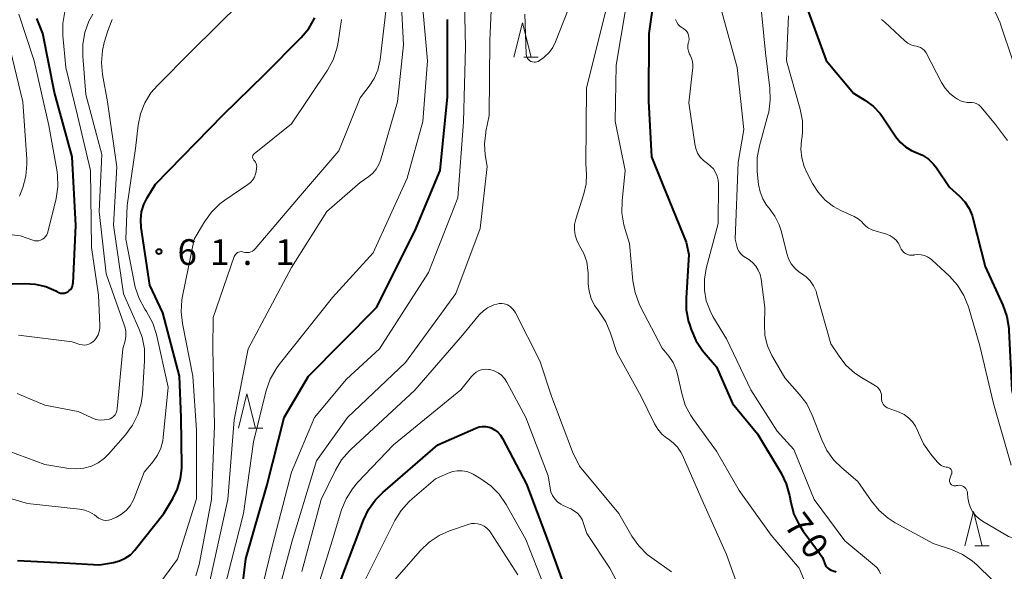
# Model space of a CAD drawing. Units: metres. Extents: x -78000 to -75999, y 30000 to 31500.
# Drawn here: x -76217 to -76073, y 30787 to 30867 of the extents above; entities that cross this region are included whole.
import ezdxf

# ---------------------------------------------------------------- set-up
doc = ezdxf.new("R2010")
doc.units = ezdxf.units.M
for name, color, linetype, lineweight in [('633200_針葉樹林', 7, 'Continuous', 13), ('710100_等高線(計曲線)', 7, 'Continuous', 40), ('710200_等高線(主曲線)', 7, 'Continuous', 13), ('731200_図化機測定による標高点', 7, 'Continuous', 40)]:
    doc.layers.add(name, color=color, linetype=linetype, lineweight=lineweight)
doc.styles.add('Style-WORKING', font='MS Gothic.ttf')

msp = doc.modelspace()

# ---------------------------------------------------------------- linework, layer by layer
at = {"layer": '633200_針葉樹林', "linetype": 'Continuous', "lineweight": 13}
for p, q in [((-76143.09, 30861.55), (-76141.01, 30861.55)), ((-76183.29, 30807.42), (-76181.21, 30807.42)), ((-76077.27, 30790.25), (-76075.19, 30790.25))]:
    msp.add_line(p, q, dxfattribs=at)
at = {"layer": '633200_針葉樹林', "linetype": 'Continuous', "lineweight": 13, "flags": 128}
for points in [[(-76144.55, 30861.55), (-76143.3, 30866.55), (-76142.05, 30861.55)], [(-76184.75, 30807.42), (-76183.5, 30812.42), (-76182.25, 30807.42)], [(-76078.73, 30790.25), (-76077.48, 30795.25), (-76076.23, 30790.25)]]:
    msp.add_lwpolyline(points, dxfattribs=at)
at = {"layer": '710100_等高線(計曲線)', "linetype": 'Continuous', "lineweight": 40, "flags": 128}
for points, elevation in [([(-76123.81, 30872.56), (-76124.87, 30865), (-76124.89, 30855.11), (-76124.47, 30847), (-76122.85, 30843), (-76119.43, 30834.57), (-76119, 30832.77), (-76119.43, 30826.4), (-76119.39, 30824.66)], 70), ([(-76101.89, 30869), (-76098.96, 30861.04), (-76095, 30856.28), (-76093.36, 30855.28), (-76092.14, 30854.38), (-76091.1, 30853.29), (-76090.66, 30852.68), (-76088.81, 30849.92), (-76088.18, 30849.13), (-76087.42, 30848.46), (-76086.55, 30847.93), (-76085.86, 30847.64), (-76084.92, 30847.22), (-76084.06, 30846.65), (-76083.32, 30845.94), (-76082.89, 30845.37)], 60), ([(-76219.61, 30828.42), (-76215.96, 30828.52), (-76214.39, 30828.42), (-76212.85, 30828.06), (-76211.41, 30827.43), (-76211.21, 30827.32), (-76210.96, 30827.2), (-76210.7, 30827.13), (-76210.43, 30827.11), (-76210.16, 30827.13), (-76209.9, 30827.2), (-76209.65, 30827.32), (-76209.43, 30827.48), (-76209.24, 30827.67), (-76209.08, 30827.89), (-76208.97, 30828.13), (-76208.9, 30828.4), (-76208.88, 30828.59), (-76208.48, 30837), (-76209.01, 30846.99), (-76211.61, 30856.39), (-76213.3, 30865), (-76214.15, 30867.18)], 50), ([(-76217, 30788.1), (-76210.22, 30787.78), (-76205, 30787.5), (-76203, 30787.84), (-76202.11, 30788.07), (-76201.28, 30788.45), (-76200.52, 30788.97), (-76199.87, 30789.62), (-76199.75, 30789.77), (-76195.64, 30795), (-76194.32, 30797.18), (-76193.63, 30798.57), (-76193.2, 30800.07), (-76193.03, 30801.61), (-76193.03, 30801.9), (-76193.11, 30809), (-76193.35, 30815), (-76195.77, 30824.23), (-76197.7, 30828.3), (-76198.94, 30836.69), (-76199.01, 30837.82), (-76198.88, 30838.95), (-76198.56, 30840.04), (-76198.08, 30841), (-76196.87, 30843), (-76187, 30853.1), (-76180.94, 30859), (-76175.59, 30864.39), (-76174.48, 30865.73), (-76173.61, 30867.25)], 60), ([(-76184.73, 30779.58), (-76183.65, 30788.35), (-76180.61, 30799), (-76178.07, 30809), (-76174.51, 30815), (-76164.58, 30825), (-76159, 30836.15), (-76155.29, 30845), (-76154.26, 30855.74), (-76154.26, 30867)], 70), ([(-76082.89, 30845.37), (-76081, 30842.59), (-76079.53, 30841.27), (-76078.75, 30840.44), (-76078.13, 30839.48), (-76077.68, 30838.44), (-76077.56, 30838.03), (-76075.76, 30831), (-76073.19, 30825.35), (-76072.61, 30823.71), (-76072.33, 30821.99), (-76072.31, 30821.68), (-76071.9, 30813), (-76069.78, 30804.22), (-76065.72, 30797), (-76061.68, 30790.32), (-76058.43, 30783)], 60), ([(-76119.39, 30824.66), (-76119.06, 30822.95), (-76118.94, 30822.57), (-76118.68, 30821.79), (-76117.99, 30820.19), (-76117.03, 30818.74), (-76116.79, 30818.45), (-76115, 30816.35), (-76112.66, 30811), (-76109, 30806.61), (-76105.57, 30800.86), (-76104.82, 30799.29), (-76104.34, 30797.59), (-76104.15, 30796.56), (-76103.68, 30794.88), (-76102.92, 30793.31), (-76102.33, 30792.42), (-76099.93, 30789.2), (-76099.52, 30788.54), (-76099.22, 30787.78), (-76099.12, 30787.51), (-76098.98, 30787.27), (-76098.79, 30787.06), (-76098.57, 30786.89), (-76098.33, 30786.75), (-76098.24, 30786.72), (-76097.54, 30786.46)], 70), ([(-76169.88, 30785), (-76166.51, 30794), (-76165.76, 30795.57), (-76164.75, 30796.99), (-76163.69, 30798.05), (-76155.66, 30805), (-76150.11, 30807.44), (-76149.64, 30807.6), (-76149.15, 30807.67), (-76148.66, 30807.66), (-76148.18, 30807.57), (-76147.88, 30807.46), (-76147.37, 30807.19), (-76146.9, 30806.84), (-76146.51, 30806.41), (-76146.2, 30805.93), (-76142.72, 30799.28), (-76139.62, 30791), (-76136.79, 30783.21)], 80)]:
    msp.add_lwpolyline(points, dxfattribs=dict(at, elevation=elevation))
at = {"layer": '710200_等高線(主曲線)', "linetype": 'Continuous', "lineweight": 13, "flags": 128}
for points, elevation in [([(-76182.56, 30779), (-76179.83, 30790.17), (-76177.01, 30801), (-76173.63, 30809), (-76169, 30814.57), (-76164.17, 30819), (-76157, 30830.13), (-76152.71, 30841), (-76151.89, 30852.11), (-76151.6, 30863), (-76151.87, 30874.13), (-76150.87, 30880.86), (-76150.46, 30882.56), (-76149.77, 30884.16), (-76149.37, 30884.82), (-76148.25, 30886.55), (-76147.46, 30887.56), (-76146.51, 30888.42), (-76145.42, 30889.11), (-76144.23, 30889.59), (-76143.83, 30889.7), (-76143.66, 30889.75), (-76142.42, 30889.94), (-76141.17, 30889.92)], 72), ([(-76179.85, 30780.15), (-76176.9, 30791), (-76173.36, 30802.64), (-76168.82, 30809), (-76160.39, 30817), (-76153, 30827.08), (-76149.47, 30836.53), (-76148.44, 30845.56), (-76148.72, 30847.28), (-76148.84, 30848.9), (-76148.67, 30850.52), (-76148.64, 30850.71), (-76148.15, 30853), (-76148.05, 30863.95), (-76147.57, 30875)], 74), ([(-76188.91, 30785.09), (-76186.28, 30797), (-76185.35, 30808.65), (-76183.34, 30819), (-76177, 30830.84), (-76171.86, 30839), (-76167, 30843.24), (-76165.74, 30844.12), (-76165.15, 30844.61), (-76164.66, 30845.2), (-76164.27, 30845.86), (-76164.04, 30846.48), (-76161.52, 30855), (-76160.65, 30863.35), (-76161.13, 30872.87)], 66), ([(-76187, 30783.35), (-76184.03, 30795), (-76182.56, 30805.44), (-76180.68, 30812.91), (-76180.1, 30814.55), (-76179.25, 30816.07), (-76178.8, 30816.69), (-76171, 30826.48), (-76165.09, 30833), (-76160.14, 30843.86), (-76157.85, 30852.15), (-76157.16, 30861), (-76158.11, 30871.89)], 68), ([(-76135.52, 30871.34), (-76138.46, 30863.76), (-76138.85, 30862.95), (-76139.38, 30862.23), (-76140.03, 30861.61), (-76140.2, 30861.48), (-76140.81, 30861.03), (-76140.99, 30860.92), (-76141.19, 30860.84), (-76141.4, 30860.8), (-76141.61, 30860.8), (-76141.82, 30860.83), (-76142.03, 30860.9), (-76142.08, 30860.92), (-76142.26, 30861.03), (-76142.43, 30861.18), (-76142.56, 30861.35), (-76142.67, 30861.54), (-76142.73, 30861.74), (-76142.77, 30861.96), (-76142.77, 30862), (-76142.95, 30867.79)], 76), ([(-76200.12, 30796.86), (-76199.97, 30797.2), (-76198.5, 30801), (-76197.21, 30802.54), (-76196.56, 30803.47), (-76196.09, 30804.49), (-76195.79, 30805.59), (-76195.73, 30806.07), (-76195, 30813.4), (-76196.72, 30821.07), (-76197.25, 30822.73), (-76198.15, 30824.42), (-76198.41, 30824.8), (-76199.24, 30826.33), (-76199.8, 30827.98), (-76199.9, 30828.45), (-76201.16, 30835), (-76201, 30839.91), (-76199.79, 30848.21), (-76199.39, 30851.61), (-76199.05, 30853.28), (-76198.42, 30854.88), (-76197.52, 30856.33), (-76196.58, 30857.42), (-76191.59, 30862.41), (-76184.33, 30869.53)], 58), ([(-76190.99, 30785.9), (-76190.48, 30787.56), (-76190.43, 30787.8), (-76188.66, 30797), (-76188.26, 30807.74), (-76188.5, 30819), (-76188.43, 30823.57), (-76185.35, 30832.45), (-76185.27, 30832.62), (-76185.17, 30832.77), (-76185.04, 30832.91), (-76184.89, 30833.02), (-76184.72, 30833.1), (-76184.54, 30833.15), (-76184.36, 30833.17), (-76184.17, 30833.15), (-76184, 30833.11), (-76183.74, 30833.04), (-76183.47, 30833.03), (-76183.2, 30833.06), (-76182.94, 30833.13), (-76182.69, 30833.25), (-76182.47, 30833.41), (-76182.32, 30833.57), (-76176, 30841), (-76170.12, 30847.88), (-76167, 30855.62), (-76165.67, 30857.31), (-76164.94, 30858.42), (-76164.42, 30859.64), (-76164.11, 30860.93), (-76164.08, 30861.14), (-76163, 30870.4)], 64), ([(-76108.62, 30870.15), (-76107.83, 30862.17), (-76107.19, 30856.99), (-76107.13, 30855.25), (-76107.37, 30853.53), (-76107.48, 30853.07), (-76108.73, 30848.6), (-76109.05, 30846.89), (-76109.07, 30845.14), (-76109.04, 30844.85), (-76108.84, 30842.98), (-76108.63, 30841.91), (-76108.24, 30840.88), (-76107.67, 30839.94), (-76107.32, 30839.5), (-76106.47, 30838.35), (-76105.84, 30837.06), (-76105.52, 30836.06), (-76104.74, 30832.9), (-76104.48, 30832.13), (-76104.08, 30831.41), (-76103.57, 30830.78), (-76102.96, 30830.24), (-76102.59, 30830), (-76101.89, 30829.5), (-76101.3, 30828.89), (-76100.81, 30828.18), (-76100.46, 30827.4), (-76100.37, 30827.12), (-76098.28, 30819.72), (-76097.1, 30817.9), (-76096.09, 30816.61), (-76094.87, 30815.51), (-76094.06, 30814.97), (-76091.76, 30813.58), (-76091.5, 30813.4), (-76091.29, 30813.17), (-76091.11, 30812.91), (-76090.98, 30812.63), (-76090.91, 30812.32), (-76090.89, 30812.01), (-76090.89, 30811.88), (-76090.9, 30811.62), (-76090.85, 30811.36), (-76090.77, 30811.12), (-76090.64, 30810.9), (-76090.47, 30810.7), (-76090.28, 30810.53), (-76090.06, 30810.4), (-76089.94, 30810.35), (-76088.32, 30809.75), (-76087.6, 30809.4), (-76086.95, 30808.94), (-76086.39, 30808.37), (-76085.94, 30807.71), (-76085.62, 30807), (-76085.52, 30806.72), (-76084.79, 30805.13), (-76083.73, 30803.61), (-76082.79, 30802.5), (-76082.51, 30802.23), (-76082.19, 30802), (-76081.84, 30801.84), (-76081.46, 30801.74)], 64), ([(-76205.16, 30826.84), (-76206.21, 30833.79), (-76206.35, 30845), (-76208.24, 30853), (-76209.96, 30860.04), (-76210.36, 30864.71), (-76210.36, 30866.45), (-76210.06, 30868.17)], 52), ([(-76131, 30868.91), (-76133.96, 30857), (-76134.04, 30845.96), (-76133.97, 30844.48), (-76134.02, 30843.05)], 74), ([(-76128.18, 30869), (-76129.63, 30860.37), (-76129.79, 30852.21), (-76128.3, 30845), (-76128.77, 30840.56), (-76128.81, 30838.82), (-76128.53, 30837.1), (-76128.33, 30836.4), (-76127.66, 30834.34), (-76127.18, 30828.9), (-76126.87, 30827.19), (-76126.27, 30825.55), (-76126.06, 30825.12), (-76122.89, 30819.11), (-76121.95, 30817.94), (-76121.33, 30817.01), (-76120.88, 30815.99), (-76120.68, 30815.29), (-76120.06, 30812.46), (-76119.54, 30810.79), (-76118.74, 30809.25), (-76118.36, 30808.68), (-76115, 30804.09), (-76111.67, 30798.33), (-76107, 30791.82), (-76102.93, 30787), (-76100.4, 30780.97)], 72), ([(-76114.46, 30869), (-76111.99, 30860.01), (-76111, 30851), (-76111.84, 30846.16), (-76112.24, 30835), (-76112.04, 30834), (-76111.92, 30833.6), (-76111.74, 30833.23), (-76111.5, 30832.89), (-76111.2, 30832.6), (-76110.98, 30832.45), (-76110.28, 30832), (-76109.73, 30831.58), (-76109.26, 30831.07), (-76108.89, 30830.48), (-76108.63, 30829.84), (-76108.48, 30829.16), (-76107.94, 30825), (-76108, 30822.47)], 66), ([(-76074.33, 30868.14), (-76073.6, 30866.55), (-76073.53, 30866.35), (-76071.75, 30861)], 56), ([(-76225.51, 30836.52), (-76216.55, 30835.45), (-76214.77, 30834.83), (-76214.49, 30834.76), (-76214.19, 30834.73), (-76213.89, 30834.76), (-76213.61, 30834.84), (-76213.34, 30834.97), (-76213.1, 30835.14), (-76212.89, 30835.36), (-76212.72, 30835.6), (-76212.6, 30835.87), (-76212.55, 30836.03), (-76211.37, 30840.92), (-76211.1, 30842.64), (-76211.14, 30844.39), (-76211.25, 30845.11), (-76212.44, 30851.56), (-76214.56, 30861), (-76216.81, 30867.78)], 48), ([(-76201.19, 30820.86), (-76201.2, 30821.55), (-76201.32, 30822.23), (-76201.41, 30822.49), (-76204.06, 30829.94), (-76205.05, 30839), (-76204.68, 30847.32), (-76207, 30856.08), (-76207.48, 30861.69), (-76207.47, 30863.44), (-76207.17, 30865.15), (-76206.57, 30866.79), (-76206.01, 30867.82)], 54), ([(-76204.32, 30863.65), (-76203.8, 30865.39), (-76203.16, 30867.01)], 56), ([(-76196.75, 30784.1), (-76193.66, 30788.34), (-76190.89, 30797.11), (-76190.87, 30807.13), (-76191.39, 30815), (-76192.93, 30822.67), (-76193.13, 30824.4), (-76193.02, 30826.14), (-76192.92, 30826.66), (-76191.2, 30835), (-76189.71, 30837.51), (-76188.69, 30838.93), (-76187.44, 30840.14), (-76186.72, 30840.68), (-76183.37, 30842.95), (-76182.99, 30843.26), (-76182.67, 30843.63), (-76182.42, 30844.05), (-76182.25, 30844.51), (-76182.18, 30844.82), (-76182.09, 30845.32), (-76182.08, 30845.56), (-76182.1, 30845.79), (-76182.16, 30846.02), (-76182.27, 30846.23), (-76182.4, 30846.42), (-76182.49, 30846.51), (-76182.56, 30846.59), (-76182.62, 30846.68), (-76182.66, 30846.79), (-76182.68, 30846.89), (-76182.68, 30847), (-76182.66, 30847.11), (-76182.63, 30847.21), (-76182.57, 30847.31), (-76182.51, 30847.39), (-76182.45, 30847.44), (-76177, 30851.82), (-76171.77, 30859.61), (-76170.93, 30861.14), (-76170.37, 30862.79), (-76170.18, 30863.71), (-76169.7, 30867)], 62), ([(-76120.95, 30867), (-76120.79, 30866.64), (-76120.56, 30866.31), (-76120.28, 30866.02), (-76120.04, 30865.84), (-76119.76, 30865.66), (-76119.53, 30865.47), (-76119.33, 30865.26), (-76119.17, 30865.01), (-76119.06, 30864.74), (-76119, 30864.45), (-76118.99, 30864.16), (-76119.03, 30863.86), (-76119.04, 30863.83)], 68), ([(-76104.46, 30867.56), (-76104.75, 30861), (-76102.78, 30853.96), (-76102.45, 30852.24), (-76102.43, 30850.5), (-76102.53, 30849.64), (-76102.57, 30849.41), (-76102.67, 30848.12), (-76102.54, 30846.84), (-76102.19, 30845.6), (-76101.85, 30844.83), (-76100.96, 30843.1), (-76100.15, 30841.82), (-76099.13, 30840.69), (-76097.93, 30839.76), (-76096.84, 30839.16), (-76094.88, 30838.27), (-76094.32, 30837.95), (-76093.83, 30837.54), (-76093.55, 30837.23), (-76093.21, 30836.88), (-76092.82, 30836.6), (-76092.38, 30836.38), (-76092.17, 30836.31), (-76090.2, 30835.73), (-76089.7, 30835.54), (-76089.24, 30835.25), (-76088.83, 30834.9), (-76088.49, 30834.47), (-76088.24, 30834), (-76088.17, 30833.83), (-76088.16, 30833.8), (-76088.03, 30833.52), (-76087.85, 30833.27), (-76087.63, 30833.05), (-76087.38, 30832.88), (-76087.1, 30832.75), (-76086.81, 30832.67), (-76086.5, 30832.65), (-76086.2, 30832.67), (-76086.14, 30832.69), (-76085.64, 30832.75), (-76085.13, 30832.72), (-76084.64, 30832.61), (-76084.17, 30832.41), (-76083.74, 30832.13), (-76083.55, 30831.96), (-76080.98, 30829.57), (-76079.82, 30828.27), (-76078.9, 30826.79), (-76078.23, 30825.11), (-76076.55, 30819.45), (-76074.57, 30811), (-76071.98, 30802.02)], 62), ([(-76090.9, 30867.04), (-76090.42, 30866.62), (-76087.48, 30863.89), (-76087.07, 30863.57), (-76086.62, 30863.33), (-76086.12, 30863.17), (-76085.81, 30863.11), (-76085.5, 30863.05), (-76085.2, 30862.93), (-76084.93, 30862.76), (-76084.69, 30862.55), (-76084.49, 30862.3), (-76084.4, 30862.14), (-76082.17, 30857.84)], 58), ([(-76220.95, 30805.05), (-76213, 30802.12), (-76209.51, 30801.56), (-76208.4, 30801.48), (-76207.29, 30801.59), (-76206.21, 30801.9), (-76205.21, 30802.39), (-76204.31, 30803.04), (-76203.69, 30803.65), (-76201.23, 30806.44), (-76200.2, 30807.85), (-76199.43, 30809.41), (-76198.94, 30811.08), (-76198.76, 30812.4), (-76198.44, 30817.25), (-76198.48, 30819), (-76198.82, 30820.71), (-76199.29, 30821.97), (-76201.52, 30827), (-76202.98, 30837.02), (-76202.47, 30845.53), (-76203.84, 30855), (-76204.57, 30859.01), (-76204.73, 30860.75), (-76204.59, 30862.48), (-76204.32, 30863.65)], 56), ([(-76216.68, 30841.26), (-76216.22, 30842.51), (-76215.77, 30844.19), (-76215.61, 30845.93), (-76215.64, 30846.63), (-76216.22, 30855), (-76218.29, 30863.71)], 46), ([(-76119.04, 30863.83), (-76119.1, 30863.6), (-76119.16, 30863.2), (-76119.16, 30862.78), (-76119.08, 30862.38), (-76118.93, 30861.99), (-76118.85, 30861.83), (-76118.63, 30861.37), (-76118.49, 30860.88), (-76118.44, 30860.36), (-76118.46, 30860.04), (-76119, 30854.87), (-76118.17, 30848.88), (-76118.02, 30848.19), (-76117.74, 30847.54), (-76117.36, 30846.95), (-76116.88, 30846.44), (-76116.31, 30846), (-76115.84, 30845.65), (-76115.43, 30845.22), (-76115.11, 30844.72), (-76114.88, 30844.18), (-76114.75, 30843.61), (-76114.71, 30843.11), (-76114.75, 30837.25), (-76116.49, 30830.69), (-76116.76, 30829.14), (-76116.75, 30827.56), (-76116.48, 30826.01), (-76115.93, 30824.53), (-76115.51, 30823.73), (-76113.54, 30820.46), (-76109.99, 30813), (-76106.13, 30807), (-76103.71, 30804.29), (-76100.72, 30797), (-76096.28, 30791)], 68), ([(-76082.17, 30857.84), (-76081.63, 30856.99), (-76080.94, 30856.23), (-76080.24, 30855.68), (-76079.83, 30855.41), (-76079.39, 30855.17), (-76078.91, 30855), (-76078.41, 30854.92), (-76078, 30854.93), (-76077.66, 30854.92), (-76077.33, 30854.86), (-76077.01, 30854.74), (-76076.72, 30854.57), (-76076.46, 30854.34), (-76076.36, 30854.23), (-76074.28, 30851.72), (-76072.54, 30849.36)], 58), ([(-76134.02, 30843.05), (-76134.34, 30841.59), (-76135.52, 30837.89), (-76135.69, 30837.13), (-76135.72, 30836.34), (-76135.62, 30835.57), (-76135.39, 30834.82), (-76135.03, 30834.12), (-76134.97, 30834.03), (-76134.35, 30832.9), (-76133.93, 30831.69), (-76133.74, 30830.41), (-76133.72, 30830.07), (-76133.69, 30828.49), (-76133.57, 30827.39), (-76133.26, 30826.32), (-76132.77, 30825.32), (-76132.32, 30824.68), (-76132.11, 30824.41), (-76131.15, 30822.95), (-76130.45, 30821.3), (-76129.53, 30818.47), (-76125.97, 30812.03), (-76124.05, 30808.07), (-76123.57, 30807.26), (-76122.96, 30806.56), (-76122.23, 30805.97), (-76122.01, 30805.82), (-76121.29, 30805.3), (-76120.68, 30804.66), (-76120.19, 30803.93), (-76120.01, 30803.56), (-76117.06, 30796.94), (-76113.52, 30789), (-76111, 30781.94)], 74), ([(-76216.86, 30821), (-76209, 30820.03), (-76207.87, 30819.64), (-76207.55, 30819.56), (-76207.22, 30819.54), (-76206.89, 30819.57), (-76206.57, 30819.66), (-76206.27, 30819.81), (-76206, 30820.01), (-76205.9, 30820.1), (-76205.82, 30820.18), (-76205.49, 30820.57), (-76205.23, 30821.02), (-76205.06, 30821.5), (-76204.97, 30822.01), (-76204.96, 30822.4), (-76205.16, 30826.84)], 52), ([(-76175.5, 30786.5), (-76172.66, 30797), (-76170.58, 30801.3), (-76169.69, 30802.79), (-76168.55, 30804.11), (-76168.37, 30804.29), (-76159, 30812.95), (-76152.06, 30821), (-76149.55, 30824), (-76149.01, 30824.55), (-76148.38, 30824.99), (-76147.68, 30825.32), (-76147.47, 30825.39), (-76147.04, 30825.52)], 76), ([(-76147.04, 30825.52), (-76146.68, 30825.6), (-76146.32, 30825.61), (-76145.95, 30825.56), (-76145.6, 30825.45), (-76145.47, 30825.39), (-76145.08, 30825.15), (-76144.74, 30824.84), (-76144.46, 30824.48), (-76144.32, 30824.24), (-76140.75, 30817.25), (-76139, 30811.92), (-76136.01, 30803.99), (-76135, 30801.87), (-76129.23, 30795), (-76127.32, 30791.67), (-76126.32, 30790.24), (-76125.09, 30789.01), (-76124.44, 30788.51), (-76121.55, 30786.45)], 76), ([(-76108, 30822.47), (-76107.91, 30820.94), (-76107.54, 30819.45), (-76106.93, 30818.04), (-76106.77, 30817.76), (-76105, 30814.78), (-76102.85, 30812.35), (-76101.82, 30810.95), (-76101.01, 30809.32), (-76099.63, 30805.72), (-76098.86, 30804.15), (-76097.84, 30802.74), (-76096.71, 30801.64), (-76094.34, 30799.66), (-76092.35, 30796.76), (-76091.24, 30795.41), (-76089.92, 30794.28), (-76088.9, 30793.64), (-76083.38, 30790.62), (-76080.71, 30789.72), (-76079.11, 30789.02), (-76077.66, 30788.06), (-76076.94, 30787.43), (-76072.69, 30783.31)], 66), ([(-76217.05, 30812.5), (-76213, 30810.8), (-76208.16, 30809.84), (-76206.15, 30808.93), (-76205.55, 30808.71), (-76204.92, 30808.61), (-76204.28, 30808.62), (-76203.77, 30808.7), (-76203.48, 30808.8), (-76203.21, 30808.95), (-76202.97, 30809.14), (-76202.76, 30809.37), (-76202.6, 30809.64), (-76202.49, 30809.93), (-76202.43, 30810.26), (-76201.6, 30819), (-76201.3, 30820.17), (-76201.19, 30820.86)], 54), ([(-76174.74, 30779.26), (-76171.06, 30791), (-76169.69, 30795.5), (-76169.04, 30797.12), (-76168.12, 30798.6), (-76167.36, 30799.49), (-76162.1, 30805), (-76152.27, 30813), (-76150.75, 30814.95), (-76150.42, 30815.3), (-76150.04, 30815.59), (-76149.61, 30815.81), (-76149.15, 30815.96), (-76148.67, 30816.01), (-76148.19, 30815.99), (-76148.04, 30815.96), (-76147.43, 30815.79), (-76146.87, 30815.51), (-76146.36, 30815.14), (-76145.93, 30814.69), (-76145.56, 30814.13), (-76142.81, 30809), (-76139.55, 30800.45), (-76139.27, 30798.68), (-76139.14, 30798.12), (-76138.9, 30797.59), (-76138.58, 30797.1), (-76138.18, 30796.68), (-76137.71, 30796.34), (-76137.37, 30796.16), (-76136.22, 30795.64), (-76135.7, 30795.34), (-76135.24, 30794.96), (-76134.85, 30794.51), (-76134.55, 30793.99), (-76134.37, 30793.54), (-76133.92, 30792.08), (-76130.54, 30787), (-76126.56, 30779.44)], 78), ([(-76166.38, 30785), (-76161.92, 30793.94), (-76161.01, 30795.42), (-76159.85, 30796.73), (-76159.42, 30797.11), (-76155.99, 30800.01), (-76154.13, 30800.87), (-76153.48, 30801.11), (-76152.81, 30801.22), (-76152.12, 30801.22), (-76151.44, 30801.1), (-76150.8, 30800.87), (-76150.49, 30800.7), (-76149.36, 30800.04), (-76147.93, 30799.03), (-76146.71, 30797.8), (-76145.67, 30796.28), (-76142.82, 30791.18), (-76139.58, 30783)], 82), ([(-76081.46, 30801.74), (-76081.28, 30801.72), (-76081.16, 30801.69), (-76081.04, 30801.65), (-76080.93, 30801.59), (-76080.84, 30801.51), (-76080.76, 30801.41), (-76080.7, 30801.3), (-76080.66, 30801.19), (-76080.63, 30801.06), (-76080.63, 30800.94), (-76080.66, 30800.81), (-76080.67, 30800.77), (-76080.93, 30800.02), (-76080.97, 30799.89), (-76080.98, 30799.76), (-76080.96, 30799.63), (-76080.93, 30799.5), (-76080.87, 30799.38), (-76080.79, 30799.27), (-76080.7, 30799.17), (-76080.58, 30799.1), (-76080.46, 30799.04), (-76080.33, 30799.01), (-76080.2, 30799), (-76080.06, 30799.01), (-76079.96, 30799.04), (-76079.76, 30799.08), (-76079.54, 30799.1), (-76079.33, 30799.07), (-76079.12, 30799.01), (-76078.93, 30798.91), (-76078.76, 30798.78), (-76078.62, 30798.63), (-76078.5, 30798.45), (-76078.41, 30798.25), (-76078.37, 30798.04)], 64), ([(-76220.19, 30797.81), (-76215.55, 30796.45), (-76207.96, 30795.61), (-76207.18, 30795.45), (-76206.45, 30795.17), (-76205.77, 30794.76), (-76205.48, 30794.52), (-76205.17, 30794.3), (-76204.83, 30794.13), (-76204.46, 30794.02), (-76204.08, 30793.98), (-76203.7, 30794.01), (-76203.33, 30794.1), (-76203.12, 30794.18), (-76202.56, 30794.44), (-76201.8, 30794.88), (-76201.12, 30795.44), (-76200.56, 30796.1), (-76200.12, 30796.86)], 58), ([(-76078.37, 30798.04), (-76078.36, 30797.96), (-76078.3, 30797.26), (-76078.18, 30796.52), (-76077.93, 30795.81), (-76077.56, 30795.15), (-76077.08, 30794.57), (-76076.51, 30794.08), (-76076.17, 30793.86), (-76072.37, 30791.63), (-76071.54, 30791.32), (-76071.17, 30791.14), (-76070.84, 30790.9), (-76070.56, 30790.61), (-76070.33, 30790.27), (-76070.29, 30790.21), (-76066.7, 30783.3)], 64), ([(-76163, 30784.07), (-76158.17, 30789.59), (-76156.91, 30790.8), (-76155.46, 30791.76), (-76153.94, 30792.44), (-76151.21, 30793.39), (-76150.76, 30793.5), (-76150.3, 30793.54), (-76149.84, 30793.49), (-76149.37, 30793.36), (-76148.9, 30793.13), (-76148.48, 30792.82), (-76148.11, 30792.44), (-76147.92, 30792.17), (-76143.99, 30786.01)], 84), ([(-76096.28, 30791), (-76091.91, 30787.4), (-76091.56, 30787.05), (-76091.27, 30786.64), (-76091.06, 30786.2)], 68)]:
    msp.add_lwpolyline(points, dxfattribs=dict(at, elevation=elevation))
at = {"layer": '731200_図化機測定による標高点', "linetype": 'Continuous', "lineweight": 40}
msp.add_circle((-76196.35, 30833.17, 61.13), 0.375, dxfattribs=at)

# ---------------------------------------------------------------- texts
at = {"layer": '710100_等高線(計曲線)', "linetype": 'Continuous', "lineweight": 40, "style": 'Style-WORKING'}
for s, p in [('7', (-76105.3, 30793.27, -10)), ('0', (-76103.04, 30790.28, -10))]:
    msp.add_text(s, height=3.75, rotation=307, dxfattribs=at).set_placement(p)
at = {"layer": '731200_図化機測定による標高点', "linetype": 'Continuous', "lineweight": 40, "style": 'Style-WORKING'}
for s, p in [('6', (-76193.64, 30831.23, -10)), ('1', (-76188.89, 30831.23, -10)), ('1', (-76179.39, 30831.23, -10)), ('.', (-76184.14, 30831.23, -10))]:
    msp.add_text(s, height=3.75, dxfattribs=at).set_placement(p)

doc.saveas('drawing.dxf')
